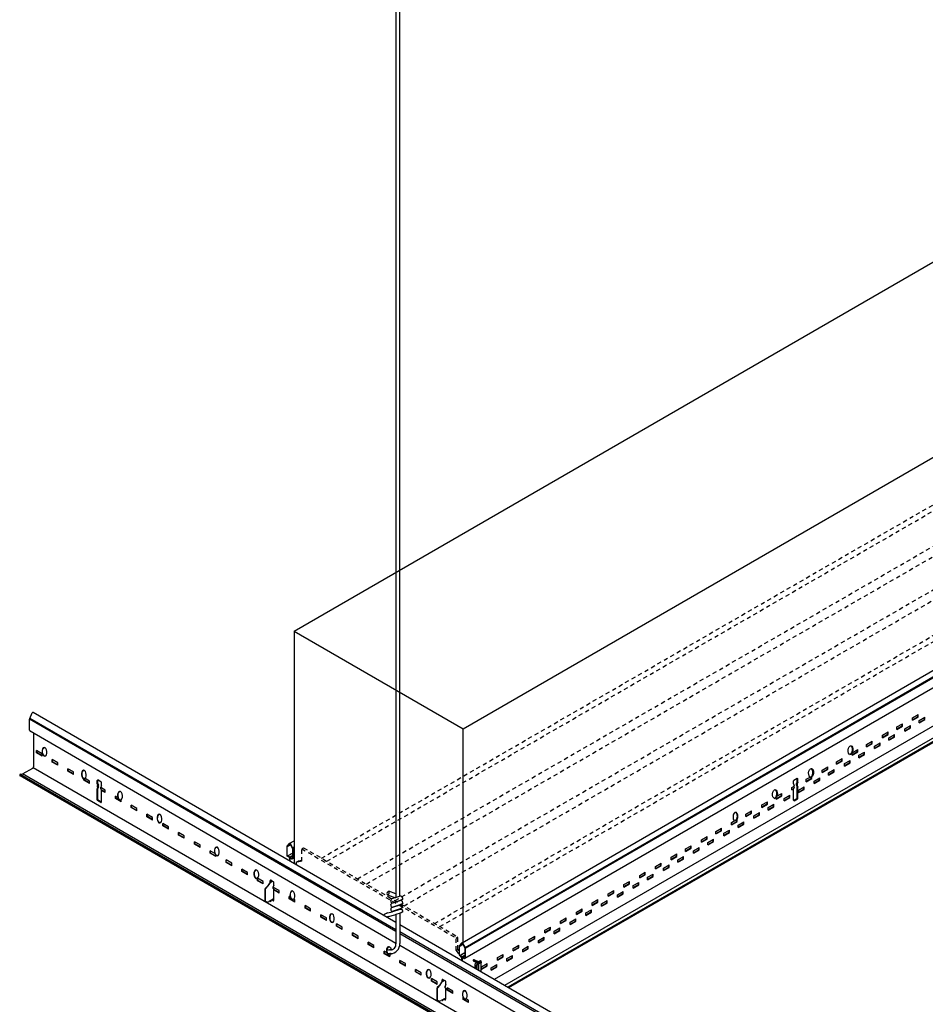
# Model space of a CAD drawing. Units: inches. Extents: x 107 to 409, y -19 to 109.
# Drawn here: x 107 to 134, y 20 to 50 of the extents above; entities that cross this region are included whole.
import ezdxf

# ---------------------------------------------------------------- set-up
doc = ezdxf.new("R2010")
doc.units = ezdxf.units.IN
doc.header["$LTSCALE"] = 0.5
doc.header["$MEASUREMENT"] = 0
doc.linetypes.add('DASHED', pattern=[0.75, 0.5, -0.25])
doc.linetypes.add('HIDDEN', pattern=[0.375, 0.25, -0.125])
doc.layers.add('WIRE', color=7, linetype='Continuous')
doc.styles.get("Standard").update_dxf_attribs({"font": 'ARIALN.TTF'})
doc.dimstyles.new('Dim 16', dxfattribs={"dimscale": 16, "dimtxt": 0.09375, "dimasz": 0.09375, "dimexe": 0.039, "dimexo": 0.039, "dimgap": 0.039, "dimtad": 0, "dimtih": 1, "dimtoh": 1, "dimdec": 4, "dimzin": 0, "dimdsep": 46, "dimlunit": 4, "dimtxsty": 'Standard', "dimcen": 0.09, "dimclrd": 256, "dimclre": 256, "dimclrt": 256, "dimadec": 1, "dimazin": 0, "dimtfac": 1, "dimtdec": 4, "dimtofl": 0, "dimtmove": 0, "dimatfit": 3, "dimfxl": 0, "dimtolj": 1, "dimtzin": 0, "dimarcsym": 0})

msp = doc.modelspace()

# ---------------------------------------------------------------- linework, layer by layer
for p, q in [((118.114, 61.203), (118.114, 23.462)), ((118.227, 61.203), (118.227, 23.5)), ((120.118, 22.103, -0.011), (140.984, 34.166, -0.055)), ((120.204, 21.965), (141.113, 34.055, 0)), ((120.211, 21.942), (141.116, 34.032, 0.003)), ((120.199, 21.642, 0.07), (141.116, 33.721, 0.037)), ((121.09, 21.006), (141.967, 33.05)), ((121.402, 20.826, -0.001), (142.271, 32.875, 0)), ((142.37, 32.817, 0), (121.502, 20.768, -0.001)), ((121.514, 20.761), (142.39, 32.805)), ((118.123, 22.442), (107.077, 28.838)), ((107.077, 28.512), (107.077, 28.838)), ((107.083, 28.861), (107.156, 29.035, 0.015)), ((118.123, 22.494), (107.083, 28.861)), ((118.123, 22.711), (107.182, 29.04)), ((133.696, 28.882), (133.867, 28.98)), ((133.696, 28.821), (133.856, 28.913)), ((133.696, 28.808), (133.867, 28.906)), ((133.696, 28.808), (133.696, 28.882)), ((133.856, 28.913), (133.856, 28.974)), ((133.867, 28.906), (133.867, 28.98)), ((133.893, 28.803), (134.063, 28.901)), ((133.893, 28.742), (134.053, 28.835)), ((133.893, 28.729), (134.063, 28.827)), ((133.893, 28.729), (133.893, 28.803)), ((134.053, 28.835), (134.053, 28.895)), ((134.063, 28.827), (134.063, 28.901)), ((133.22, 28.607), (133.39, 28.705)), ((133.22, 28.546), (133.38, 28.638)), ((133.22, 28.533), (133.39, 28.631)), ((133.22, 28.533), (133.22, 28.607)), ((133.38, 28.638), (133.38, 28.699)), ((133.39, 28.631), (133.39, 28.705)), ((133.46, 28.553), (133.63, 28.651)), ((133.46, 28.492), (133.62, 28.585)), ((133.46, 28.479), (133.63, 28.577)), ((133.46, 28.479), (133.46, 28.553)), ((133.62, 28.585), (133.62, 28.645)), ((133.63, 28.577), (133.63, 28.651)), ((118.123, 22.084), (107.095, 28.475)), ((107.194, 28.417), (107.194, 27.403)), ((132.31, 28.082), (132.481, 28.18)), ((132.481, 28.106), (132.481, 28.18)), ((132.787, 28.357), (132.957, 28.455)), ((132.787, 28.296), (132.947, 28.388)), ((132.787, 28.283), (132.957, 28.381)), ((132.787, 28.283), (132.787, 28.357)), ((132.947, 28.388), (132.947, 28.449)), ((132.957, 28.381), (132.957, 28.455)), ((132.983, 28.278), (133.154, 28.376)), ((132.983, 28.217), (133.144, 28.31)), ((132.983, 28.204), (133.154, 28.302)), ((132.983, 28.204), (132.983, 28.278)), ((133.144, 28.31), (133.144, 28.37)), ((133.154, 28.302), (133.154, 28.376)), ((107.454, 27.802), (107.283, 27.9)), ((107.283, 27.826), (107.283, 27.9)), ((107.294, 27.834), (107.294, 27.894)), ((131.877, 27.832), (132.048, 27.93)), ((132.038, 27.863), (132.038, 27.924)), ((132.048, 27.856), (132.048, 27.93)), ((132.31, 28.021), (132.471, 28.113)), ((132.31, 28.008), (132.481, 28.106)), ((132.31, 28.008), (132.31, 28.082)), ((132.471, 28.113), (132.471, 28.174)), ((132.55, 28.028), (132.721, 28.126)), ((132.55, 27.967), (132.711, 28.06)), ((132.55, 27.954), (132.721, 28.052)), ((132.55, 27.954), (132.55, 28.028)), ((132.711, 28.06), (132.711, 28.12)), ((132.721, 28.052), (132.721, 28.126)), ((107.454, 27.728), (107.283, 27.826)), ((107.454, 27.741), (107.294, 27.834)), ((107.454, 27.728), (107.454, 27.802)), ((107.759, 27.551), (107.759, 27.625)), ((107.93, 27.527), (107.759, 27.625)), ((107.77, 27.559), (107.77, 27.619)), ((131.401, 27.557), (131.572, 27.655)), ((131.401, 27.496), (131.561, 27.588)), ((131.561, 27.588), (131.561, 27.649)), ((131.572, 27.581), (131.572, 27.655)), ((131.641, 27.503), (131.812, 27.601)), ((131.801, 27.535), (131.801, 27.595)), ((131.812, 27.527), (131.812, 27.601)), ((131.877, 27.771), (132.038, 27.863)), ((131.877, 27.758), (132.048, 27.856)), ((131.877, 27.758), (131.877, 27.832)), ((132.074, 27.753), (132.245, 27.851)), ((132.074, 27.692), (132.234, 27.785)), ((132.074, 27.679), (132.245, 27.777)), ((132.074, 27.679), (132.074, 27.753)), ((132.234, 27.785), (132.234, 27.845)), ((132.245, 27.777), (132.245, 27.851)), ((107.169, 27.36), (106.874, 27.191)), ((119.416, 20.318), (107.187, 27.378)), ((107.93, 27.453), (107.759, 27.551)), ((107.93, 27.466), (107.77, 27.559)), ((107.93, 27.453), (107.93, 27.527)), ((108.236, 27.276), (108.236, 27.35)), ((108.406, 27.252), (108.236, 27.35)), ((108.246, 27.284), (108.246, 27.344)), ((130.968, 27.307), (131.139, 27.405)), ((130.968, 27.246), (131.128, 27.338)), ((130.968, 27.233), (131.139, 27.331)), ((130.968, 27.233), (130.968, 27.307)), ((131.128, 27.338), (131.128, 27.399)), ((131.139, 27.331), (131.139, 27.405)), ((131.165, 27.228), (131.335, 27.326)), ((131.325, 27.26), (131.325, 27.32)), ((131.335, 27.252), (131.335, 27.326)), ((131.401, 27.483), (131.572, 27.581)), ((131.401, 27.483), (131.401, 27.557)), ((131.641, 27.442), (131.801, 27.535)), ((131.641, 27.429), (131.812, 27.527)), ((131.641, 27.429), (131.641, 27.503)), ((169.96, -9.339), (106.792, 27.131)), ((169.963, -9.291), (106.795, 27.179)), ((106.802, 27.181), (106.864, 27.197)), ((170.032, -9.273), (106.864, 27.197)), ((108.406, 27.178), (108.236, 27.276)), ((108.406, 27.191), (108.246, 27.284)), ((108.406, 27.178), (108.406, 27.252)), ((108.712, 27.001), (108.712, 27.039)), ((108.883, 26.903), (108.712, 27.001)), ((108.722, 27.009), (108.722, 27.037)), ((108.883, 26.916), (108.722, 27.009)), ((108.883, 26.977), (108.755, 27.05)), ((109.233, 26.946), (109.135, 27.009)), ((109.136, 26.903), (109.136, 26.998)), ((130.118, 26.999), (130.216, 27.062)), ((130.215, 26.956), (130.215, 27.051)), ((130.236, 26.947), (130.236, 27.042)), ((130.492, 27.032), (130.605, 27.097)), ((130.492, 26.971), (130.652, 27.063)), ((130.492, 26.958), (130.662, 27.056)), ((130.492, 26.958), (130.492, 27.032)), ((130.652, 27.063), (130.652, 27.098)), ((130.662, 27.056), (130.662, 27.106)), ((130.732, 26.978), (130.902, 27.076)), ((130.732, 26.917), (130.892, 27.01)), ((130.732, 26.904), (130.902, 27.002)), ((130.892, 27.01), (130.892, 27.07)), ((130.902, 27.002), (130.902, 27.076)), ((131.165, 27.167), (131.325, 27.26)), ((131.165, 27.154), (131.335, 27.252)), ((131.165, 27.154), (131.165, 27.228)), ((108.883, 26.903), (108.883, 26.977)), ((109.115, 26.894), (109.115, 26.989)), ((109.115, 26.894), (109.13, 26.844)), ((109.13, 26.794), (109.115, 26.744)), ((109.115, 26.407), (109.115, 26.744)), ((109.13, 26.794), (109.13, 26.844)), ((109.136, 26.903), (109.151, 26.853)), ((109.151, 26.803), (109.136, 26.753)), ((109.136, 26.417), (109.136, 26.753)), ((109.151, 26.803), (109.151, 26.853)), ((109.242, 26.838), (109.227, 26.788)), ((109.227, 26.738), (109.227, 26.788)), ((109.359, 26.702), (109.227, 26.778)), ((109.227, 26.738), (109.242, 26.688)), ((109.359, 26.641), (109.235, 26.713)), ((109.359, 26.628), (109.239, 26.697)), ((109.242, 26.838), (109.242, 26.929)), ((109.359, 26.628), (109.359, 26.702)), ((130.059, 26.782), (130.124, 26.819)), ((130.059, 26.708), (130.059, 26.782)), ((130.059, 26.721), (130.112, 26.752)), ((130.059, 26.708), (130.109, 26.737)), ((130.109, 26.891), (130.109, 26.982)), ((130.109, 26.891), (130.124, 26.841)), ((130.124, 26.791), (130.109, 26.741)), ((130.109, 26.401), (130.109, 26.741)), ((130.124, 26.791), (130.124, 26.841)), ((130.215, 26.956), (130.2, 26.906)), ((130.2, 26.856), (130.2, 26.906)), ((130.2, 26.856), (130.215, 26.806)), ((130.215, 26.47), (130.215, 26.806)), ((130.236, 26.947), (130.221, 26.897)), ((130.221, 26.847), (130.221, 26.897)), ((130.221, 26.875), (130.229, 26.88)), ((130.221, 26.847), (130.236, 26.797)), ((130.229, 26.818), (130.229, 26.88)), ((130.236, 26.46), (130.236, 26.797)), ((130.255, 26.703), (130.426, 26.801)), ((130.255, 26.642), (130.416, 26.735)), ((130.255, 26.629), (130.426, 26.727)), ((130.255, 26.629), (130.255, 26.703)), ((130.416, 26.735), (130.416, 26.795)), ((130.426, 26.727), (130.426, 26.801)), ((130.732, 26.904), (130.732, 26.978)), ((109.24, 26.34), (109.145, 26.4)), ((109.242, 26.348), (109.242, 26.688)), ((109.74, 26.482), (109.665, 26.525)), ((109.665, 26.451), (109.665, 26.525)), ((109.835, 26.353), (109.665, 26.451)), ((109.675, 26.459), (109.675, 26.519)), ((109.835, 26.366), (109.675, 26.459)), ((109.835, 26.353), (109.835, 26.41)), ((129.582, 26.446), (129.743, 26.538)), ((129.582, 26.433), (129.753, 26.531)), ((129.582, 26.433), (129.582, 26.479)), ((129.606, 26.52), (129.753, 26.605)), ((129.743, 26.538), (129.743, 26.599)), ((129.753, 26.531), (129.753, 26.605)), ((129.822, 26.453), (129.993, 26.551)), ((129.822, 26.392), (129.983, 26.485)), ((129.822, 26.379), (129.993, 26.477)), ((129.822, 26.379), (129.822, 26.453)), ((129.983, 26.485), (129.983, 26.545)), ((129.993, 26.477), (129.993, 26.551)), ((130.111, 26.393), (130.206, 26.453)), ((130.129, 26.381), (130.226, 26.444)), ((109.222, 26.328), (109.125, 26.391)), ((110.141, 26.176), (110.141, 26.25)), ((110.312, 26.152), (110.141, 26.25)), ((110.312, 26.078), (110.141, 26.176)), ((110.151, 26.184), (110.151, 26.244)), ((110.312, 26.091), (110.151, 26.184)), ((110.312, 26.078), (110.312, 26.152)), ((129.149, 26.257), (129.32, 26.355)), ((129.149, 26.196), (129.31, 26.288)), ((129.149, 26.183), (129.32, 26.281)), ((129.149, 26.183), (129.149, 26.257)), ((129.31, 26.288), (129.31, 26.349)), ((129.32, 26.281), (129.32, 26.355)), ((129.346, 26.178), (129.517, 26.276)), ((129.346, 26.117), (129.506, 26.21)), ((129.346, 26.104), (129.517, 26.202)), ((129.346, 26.104), (129.346, 26.178)), ((129.506, 26.21), (129.506, 26.27)), ((129.517, 26.202), (129.517, 26.276)), ((110.617, 25.901), (110.617, 25.975)), ((110.788, 25.877), (110.617, 25.975)), ((110.788, 25.803), (110.617, 25.901)), ((110.628, 25.909), (110.628, 25.969)), ((110.788, 25.816), (110.628, 25.909)), ((110.788, 25.803), (110.788, 25.877)), ((128.24, 25.732), (128.411, 25.83)), ((128.4, 25.763), (128.4, 25.824)), ((128.411, 25.756), (128.411, 25.83)), ((128.673, 25.982), (128.844, 26.08)), ((128.673, 25.921), (128.833, 26.013)), ((128.673, 25.908), (128.844, 26.006)), ((128.673, 25.908), (128.673, 25.982)), ((128.833, 26.013), (128.833, 26.074)), ((128.844, 26.006), (128.844, 26.08)), ((128.913, 25.928), (129.084, 26.026)), ((128.913, 25.867), (129.073, 25.96)), ((128.913, 25.854), (129.084, 25.952)), ((128.913, 25.854), (128.913, 25.928)), ((129.073, 25.96), (129.073, 26.02)), ((129.084, 25.952), (129.084, 26.026)), ((111.094, 25.626), (111.094, 25.7)), ((111.264, 25.602), (111.094, 25.7)), ((111.264, 25.528), (111.094, 25.626)), ((111.104, 25.634), (111.104, 25.694)), ((111.264, 25.541), (111.104, 25.634)), ((111.264, 25.528), (111.264, 25.602)), ((127.764, 25.457), (127.934, 25.555)), ((127.924, 25.488), (127.924, 25.549)), ((127.934, 25.481), (127.934, 25.555)), ((128.24, 25.671), (128.4, 25.763)), ((128.24, 25.658), (128.411, 25.756)), ((128.24, 25.658), (128.24, 25.732)), ((128.437, 25.653), (128.607, 25.751)), ((128.437, 25.592), (128.597, 25.685)), ((128.437, 25.579), (128.607, 25.677)), ((128.437, 25.579), (128.437, 25.653)), ((128.597, 25.685), (128.597, 25.745)), ((128.607, 25.677), (128.607, 25.751)), ((111.741, 25.327), (111.57, 25.425)), ((111.57, 25.351), (111.57, 25.425)), ((111.741, 25.253), (111.57, 25.351)), ((111.58, 25.359), (111.58, 25.419)), ((111.741, 25.266), (111.58, 25.359)), ((111.741, 25.253), (111.741, 25.327)), ((127.331, 25.207), (127.501, 25.305)), ((127.331, 25.146), (127.491, 25.238)), ((127.331, 25.133), (127.501, 25.231)), ((127.491, 25.238), (127.491, 25.299)), ((127.501, 25.231), (127.501, 25.305)), ((127.527, 25.128), (127.698, 25.226)), ((127.688, 25.16), (127.688, 25.22)), ((127.698, 25.152), (127.698, 25.226)), ((127.764, 25.396), (127.924, 25.488)), ((127.764, 25.383), (127.934, 25.481)), ((127.764, 25.383), (127.764, 25.457)), ((128.004, 25.403), (128.174, 25.501)), ((128.004, 25.342), (128.164, 25.435)), ((128.004, 25.329), (128.174, 25.427)), ((128.004, 25.329), (128.004, 25.403)), ((128.164, 25.435), (128.164, 25.495)), ((128.174, 25.427), (128.174, 25.501)), ((112.217, 25.052), (112.046, 25.15)), ((112.046, 25.076), (112.046, 25.15)), ((112.217, 24.978), (112.046, 25.076)), ((112.057, 25.084), (112.057, 25.144)), ((112.217, 24.991), (112.057, 25.084)), ((112.217, 24.978), (112.217, 25.052)), ((114.847, 25.008), (114.941, 25.062)), ((114.921, 25.103, -0.011), (115.056, 25.181, -0.011)), ((115.007, 24.965), (115.056, 24.993, 0)), ((115.015, 24.942), (115.056, 24.965, 0)), ((126.854, 24.932), (127.025, 25.03)), ((126.854, 24.871), (127.015, 24.963)), ((126.854, 24.858), (127.025, 24.956)), ((126.854, 24.858), (126.854, 24.932)), ((127.015, 24.963), (127.015, 25.024)), ((127.025, 24.956), (127.025, 25.03)), ((127.094, 24.878), (127.265, 24.976)), ((127.255, 24.91), (127.255, 24.97)), ((127.265, 24.902), (127.265, 24.976)), ((127.331, 25.133), (127.331, 25.207)), ((127.527, 25.067), (127.688, 25.16)), ((127.527, 25.054), (127.698, 25.152)), ((127.527, 25.054), (127.527, 25.128)), ((112.523, 24.801), (112.523, 24.875)), ((112.661, 24.795), (112.523, 24.875)), ((112.693, 24.703), (112.523, 24.801)), ((112.533, 24.809), (112.533, 24.869)), ((112.693, 24.716), (112.533, 24.809)), ((112.693, 24.703), (112.693, 24.741)), ((114.851, 24.723, -0.081), (114.999, 24.808, -0.081)), ((114.858, 24.727, -0.081), (114.999, 24.808, -0.081)), ((114.917, 24.683), (114.999, 24.73)), ((114.926, 24.688), (114.999, 24.73)), ((114.934, 24.678), (114.999, 24.715)), ((114.939, 24.68), (114.999, 24.715)), ((115.002, 24.642, 0.07), (115.056, 24.673, 0.07)), ((126.421, 24.682), (126.592, 24.78)), ((126.421, 24.621), (126.582, 24.713)), ((126.421, 24.608), (126.592, 24.706)), ((126.421, 24.608), (126.421, 24.682)), ((126.582, 24.713), (126.582, 24.774)), ((126.592, 24.706), (126.592, 24.78)), ((126.618, 24.603), (126.789, 24.701)), ((126.618, 24.542), (126.778, 24.635)), ((126.618, 24.529), (126.789, 24.627)), ((126.778, 24.635), (126.778, 24.695)), ((126.789, 24.627), (126.789, 24.701)), ((127.094, 24.817), (127.255, 24.91)), ((127.094, 24.804), (127.265, 24.902)), ((127.094, 24.804), (127.094, 24.878)), ((112.999, 24.526), (112.999, 24.6)), ((113.17, 24.502), (112.999, 24.6)), ((113.17, 24.428), (112.999, 24.526)), ((113.009, 24.534), (113.009, 24.594)), ((113.17, 24.441), (113.009, 24.534)), ((113.17, 24.428), (113.17, 24.502)), ((113.475, 24.251), (113.475, 24.325)), ((113.646, 24.227), (113.475, 24.325)), ((125.945, 24.407), (126.116, 24.505)), ((125.945, 24.346), (126.105, 24.438)), ((125.945, 24.333), (126.116, 24.431)), ((125.945, 24.333), (125.945, 24.407)), ((126.105, 24.438), (126.105, 24.499)), ((126.116, 24.431), (126.116, 24.505)), ((126.185, 24.353), (126.356, 24.451)), ((126.185, 24.292), (126.345, 24.385)), ((126.185, 24.279), (126.356, 24.377)), ((126.185, 24.279), (126.185, 24.353)), ((126.345, 24.385), (126.345, 24.445)), ((126.356, 24.377), (126.356, 24.451)), ((126.618, 24.529), (126.618, 24.603)), ((113.646, 24.153), (113.475, 24.251)), ((113.486, 24.259), (113.486, 24.319)), ((113.646, 24.166), (113.486, 24.259)), ((113.646, 24.153), (113.646, 24.227)), ((114.122, 23.952), (113.952, 24.05)), ((113.952, 23.976), (113.952, 24.05)), ((113.962, 23.984), (113.962, 24.044)), ((125.469, 24.132), (125.639, 24.23)), ((125.469, 24.071), (125.629, 24.163)), ((125.469, 24.058), (125.639, 24.156)), ((125.469, 24.058), (125.469, 24.132)), ((125.629, 24.163), (125.629, 24.224)), ((125.639, 24.156), (125.639, 24.23)), ((125.709, 24.078), (125.879, 24.176)), ((125.709, 24.017), (125.869, 24.11)), ((125.709, 24.004), (125.879, 24.102)), ((125.709, 24.004), (125.709, 24.078)), ((125.869, 24.11), (125.869, 24.17)), ((125.879, 24.102), (125.879, 24.176)), ((114.122, 23.878), (113.952, 23.976)), ((114.122, 23.891), (113.962, 23.984)), ((114.122, 23.878), (114.122, 23.952)), ((114.18, 23.361), (114.18, 23.734)), ((114.18, 23.361), (114.18, 23.734)), ((114.186, 23.732), (114.181, 23.733)), ((114.186, 23.732), (114.181, 23.733)), ((114.248, 23.809), (114.183, 23.742)), ((114.248, 23.809), (114.183, 23.742)), ((114.189, 23.739), (114.184, 23.74)), ((114.189, 23.739), (114.184, 23.74)), ((114.187, 23.359), (114.187, 23.731)), ((114.187, 23.359), (114.187, 23.731)), ((114.252, 23.807), (114.191, 23.739)), ((114.252, 23.807), (114.191, 23.739)), ((114.316, 23.905), (114.248, 23.809)), ((114.316, 23.905), (114.248, 23.809)), ((114.315, 23.903), (114.252, 23.807)), ((114.315, 23.903), (114.252, 23.807)), ((114.374, 23.939), (114.323, 23.91)), ((114.374, 23.939), (114.323, 23.91)), ((114.331, 23.914), (114.331, 23.975)), ((114.331, 23.914), (114.331, 23.975)), ((114.331, 23.914), (114.331, 23.975)), ((114.346, 23.923), (114.346, 23.989)), ((114.357, 23.987), (114.429, 23.946)), ((114.357, 23.987), (114.429, 23.946)), ((114.357, 23.987), (114.429, 23.946)), ((114.366, 23.935), (114.366, 23.982)), ((114.394, 23.966), (114.38, 23.944)), ((114.394, 23.966), (114.38, 23.944)), ((114.438, 23.836), (114.424, 23.79)), ((114.438, 23.836), (114.424, 23.79)), ((114.438, 23.836), (114.424, 23.79)), ((114.424, 23.743), (114.424, 23.79)), ((114.424, 23.743), (114.424, 23.79)), ((114.424, 23.743), (114.424, 23.79)), ((114.424, 23.743), (114.438, 23.696)), ((114.424, 23.743), (114.438, 23.696)), ((114.424, 23.743), (114.438, 23.696)), ((114.598, 23.677), (114.428, 23.775)), ((114.438, 23.836), (114.438, 23.931)), ((114.438, 23.836), (114.438, 23.931)), ((114.438, 23.836), (114.438, 23.929)), ((114.438, 23.709), (114.438, 23.769)), ((124.992, 23.857), (125.163, 23.955)), ((124.992, 23.796), (125.153, 23.888)), ((124.992, 23.783), (125.163, 23.881)), ((124.992, 23.783), (124.992, 23.857)), ((125.153, 23.888), (125.153, 23.949)), ((125.163, 23.881), (125.163, 23.955)), ((125.276, 23.828), (125.446, 23.926)), ((125.276, 23.767), (125.436, 23.86)), ((125.276, 23.754), (125.446, 23.852)), ((125.276, 23.754), (125.276, 23.828)), ((125.436, 23.86), (125.436, 23.92)), ((125.446, 23.852), (125.446, 23.926)), ((114.598, 23.603), (114.436, 23.697)), ((114.598, 23.616), (114.438, 23.709)), ((114.438, 23.391), (114.438, 23.696)), ((114.438, 23.391), (114.438, 23.696)), ((114.438, 23.391), (114.438, 23.696)), ((114.598, 23.603), (114.598, 23.677)), ((114.936, 23.482), (114.904, 23.5)), ((114.904, 23.426), (114.904, 23.5)), ((114.915, 23.434), (114.915, 23.494)), ((115.075, 23.341), (114.915, 23.434)), ((124.516, 23.582), (124.687, 23.68)), ((124.516, 23.521), (124.676, 23.613)), ((124.516, 23.508), (124.687, 23.606)), ((124.516, 23.508), (124.516, 23.582)), ((124.676, 23.613), (124.676, 23.674)), ((124.687, 23.606), (124.687, 23.68)), ((124.8, 23.553), (124.97, 23.651)), ((124.8, 23.492), (124.96, 23.585)), ((124.8, 23.479), (124.97, 23.577)), ((124.8, 23.479), (124.8, 23.553)), ((124.96, 23.585), (124.96, 23.645)), ((124.97, 23.577), (124.97, 23.651)), ((114.25, 23.333), (114.188, 23.351)), ((114.25, 23.333), (114.188, 23.351)), ((114.25, 23.333), (114.302, 23.351)), ((114.25, 23.333), (114.302, 23.351)), ((114.417, 23.417), (114.302, 23.351)), ((114.417, 23.417), (114.302, 23.351)), ((114.335, 23.37), (114.335, 23.356)), ((114.335, 23.356), (114.343, 23.353)), ((114.343, 23.375), (114.343, 23.353)), ((114.343, 23.353), (114.362, 23.362)), ((114.362, 23.362), (114.362, 23.385)), ((114.392, 23.385), (114.376, 23.394)), ((114.411, 23.374), (114.376, 23.394)), ((114.411, 23.374), (114.378, 23.393)), ((114.411, 23.374), (114.378, 23.393)), ((114.426, 23.379), (114.388, 23.401)), ((114.407, 23.39), (114.389, 23.401)), ((114.426, 23.379), (114.39, 23.4)), ((114.419, 23.402), (114.405, 23.41)), ((114.438, 23.391), (114.405, 23.41)), ((114.438, 23.391), (114.406, 23.409)), ((114.438, 23.391), (114.406, 23.409)), ((114.418, 23.417), (114.418, 23.403)), ((114.418, 23.416), (114.418, 23.403)), ((115.075, 23.328), (114.904, 23.426)), ((115.075, 23.402), (115.043, 23.42)), ((115.075, 23.328), (115.075, 23.402)), ((115.551, 23.127), (115.381, 23.225)), ((115.381, 23.151), (115.381, 23.225)), ((115.551, 23.053), (115.381, 23.151)), ((115.391, 23.159), (115.391, 23.219)), ((115.551, 23.066), (115.391, 23.159)), ((124.04, 23.307), (124.21, 23.405)), ((124.04, 23.246), (124.2, 23.338)), ((124.04, 23.233), (124.21, 23.331)), ((124.04, 23.233), (124.04, 23.307)), ((124.2, 23.338), (124.2, 23.399)), ((124.21, 23.331), (124.21, 23.405)), ((124.323, 23.278), (124.494, 23.376)), ((124.323, 23.217), (124.483, 23.31)), ((124.323, 23.204), (124.494, 23.302)), ((124.323, 23.204), (124.323, 23.278)), ((124.483, 23.31), (124.483, 23.37)), ((124.494, 23.302), (124.494, 23.376)), ((115.551, 23.053), (115.551, 23.127)), ((115.857, 22.876), (115.857, 22.95)), ((116.027, 22.852), (115.857, 22.95)), ((116.027, 22.778), (115.857, 22.876)), ((115.867, 22.884), (115.867, 22.944)), ((116.027, 22.791), (115.867, 22.884)), ((116.027, 22.778), (116.027, 22.852)), ((117.873, 23.005), (118.01, 23.041)), ((117.899, 22.893), (118.086, 22.942)), ((118.123, 22.955), (118.123, 22.075)), ((118.236, 22.994), (118.235, 22.084)), ((123.087, 22.757), (123.258, 22.855)), ((123.247, 22.788), (123.247, 22.849)), ((123.258, 22.781), (123.258, 22.855)), ((123.564, 23.032), (123.734, 23.13)), ((123.564, 22.971), (123.724, 23.063)), ((123.564, 22.958), (123.734, 23.056)), ((123.564, 22.958), (123.564, 23.032)), ((123.724, 23.063), (123.724, 23.124)), ((123.734, 23.056), (123.734, 23.13)), ((123.847, 23.003), (124.017, 23.101)), ((123.847, 22.942), (124.007, 23.035)), ((123.847, 22.929), (124.017, 23.027)), ((123.847, 22.929), (123.847, 23.003)), ((124.007, 23.035), (124.007, 23.095)), ((124.017, 23.027), (124.017, 23.101)), ((116.504, 22.577), (116.333, 22.675)), ((116.333, 22.601), (116.333, 22.675)), ((116.504, 22.503), (116.333, 22.601)), ((116.343, 22.609), (116.343, 22.669)), ((116.504, 22.516), (116.343, 22.609)), ((116.504, 22.503), (116.504, 22.577)), ((159.702, -1.306), (118.236, 22.646)), ((122.611, 22.482), (122.782, 22.58)), ((122.771, 22.513), (122.771, 22.574)), ((122.782, 22.506), (122.782, 22.58)), ((122.894, 22.453), (123.065, 22.551)), ((123.055, 22.485), (123.055, 22.545)), ((123.065, 22.477), (123.065, 22.551)), ((123.087, 22.696), (123.247, 22.788)), ((123.087, 22.683), (123.258, 22.781)), ((123.087, 22.683), (123.087, 22.757)), ((123.371, 22.728), (123.541, 22.826)), ((123.371, 22.667), (123.531, 22.76)), ((123.371, 22.654), (123.541, 22.752)), ((123.371, 22.654), (123.371, 22.728)), ((123.531, 22.76), (123.531, 22.82)), ((123.541, 22.752), (123.541, 22.826)), ((116.98, 22.302), (116.809, 22.4)), ((116.809, 22.326), (116.809, 22.4)), ((116.98, 22.228), (116.809, 22.326)), ((116.82, 22.334), (116.82, 22.394)), ((116.98, 22.241), (116.82, 22.334)), ((116.98, 22.228), (116.98, 22.302)), ((159.702, -1.497), (118.236, 22.43)), ((159.702, -1.549), (118.236, 22.377)), ((122.135, 22.207), (122.305, 22.305)), ((122.295, 22.238), (122.295, 22.299)), ((122.305, 22.231), (122.305, 22.305)), ((122.418, 22.178), (122.589, 22.276)), ((122.578, 22.21), (122.578, 22.27)), ((122.589, 22.202), (122.589, 22.276)), ((122.611, 22.421), (122.771, 22.513)), ((122.611, 22.408), (122.782, 22.506)), ((122.611, 22.408), (122.611, 22.482)), ((122.894, 22.392), (123.055, 22.485)), ((122.894, 22.379), (123.065, 22.477)), ((122.894, 22.379), (122.894, 22.453)), ((117.456, 22.027), (117.286, 22.125)), ((117.286, 22.051), (117.286, 22.125)), ((117.456, 21.953), (117.286, 22.051)), ((117.296, 22.059), (117.296, 22.119)), ((117.456, 21.966), (117.296, 22.059)), ((117.456, 21.953), (117.456, 22.027)), ((119.484, 21.298), (118.235, 22.019)), ((120.043, 22.008), (120.137, 22.062)), ((121.658, 21.932), (121.829, 22.03)), ((121.658, 21.871), (121.819, 21.963)), ((121.658, 21.858), (121.829, 21.956)), ((121.819, 21.963), (121.819, 22.024)), ((121.829, 21.956), (121.829, 22.03)), ((121.942, 21.903), (122.112, 22.001)), ((122.102, 21.935), (122.102, 21.995)), ((122.112, 21.927), (122.112, 22.001)), ((122.135, 22.146), (122.295, 22.238)), ((122.135, 22.133), (122.305, 22.231)), ((122.135, 22.133), (122.135, 22.207)), ((122.418, 22.117), (122.578, 22.21)), ((122.418, 22.104), (122.589, 22.202)), ((122.418, 22.104), (122.418, 22.178)), ((117.762, 21.776), (117.762, 21.85)), ((117.857, 21.795), (117.762, 21.85)), ((117.933, 21.678), (117.762, 21.776)), ((117.772, 21.784), (117.772, 21.844)), ((117.933, 21.691), (117.772, 21.784)), ((117.955, 21.892), (117.93, 21.892)), ((117.933, 21.678), (117.933, 21.725)), ((117.957, 21.78), (117.934, 21.78)), ((120.047, 21.723, -0.081), (120.195, 21.808, -0.081)), ((120.055, 21.727, -0.081), (120.195, 21.808, -0.081)), ((120.113, 21.683), (120.195, 21.73)), ((120.122, 21.688), (120.195, 21.73)), ((120.13, 21.678), (120.195, 21.715)), ((120.135, 21.68), (120.195, 21.715)), ((121.182, 21.657), (121.353, 21.755)), ((121.182, 21.596), (121.342, 21.688)), ((121.182, 21.583), (121.353, 21.681)), ((121.182, 21.583), (121.182, 21.657)), ((121.342, 21.688), (121.342, 21.749)), ((121.353, 21.681), (121.353, 21.755)), ((121.465, 21.628), (121.636, 21.726)), ((121.465, 21.567), (121.626, 21.66)), ((121.626, 21.66), (121.626, 21.72)), ((121.636, 21.652), (121.636, 21.726)), ((121.658, 21.858), (121.658, 21.932)), ((121.942, 21.842), (122.102, 21.935)), ((121.942, 21.829), (122.112, 21.927)), ((121.942, 21.829), (121.942, 21.903)), ((118.238, 21.501), (118.238, 21.575)), ((118.409, 21.477), (118.238, 21.575)), ((118.409, 21.403), (118.238, 21.501)), ((118.249, 21.509), (118.249, 21.569)), ((118.409, 21.416), (118.249, 21.509)), ((118.409, 21.403), (118.409, 21.477)), ((120.565, 21.503), (120.46, 21.555)), ((120.609, 21.529), (120.48, 21.593)), ((120.5, 21.441), (120.5, 21.346)), ((120.576, 21.51), (120.521, 21.478)), ((120.553, 21.439), (120.564, 21.454)), ((120.553, 21.439), (120.574, 21.427)), ((120.553, 21.316), (120.553, 21.439)), ((120.59, 21.487), (120.555, 21.442)), ((120.608, 21.471), (120.574, 21.427)), ((120.574, 21.304), (120.574, 21.427)), ((120.592, 21.49), (120.646, 21.525)), ((120.652, 21.554), (120.598, 21.522)), ((120.608, 21.471), (120.675, 21.516)), ((120.608, 21.471), (120.608, 21.284)), ((120.64, 21.547), (120.646, 21.542)), ((120.665, 21.557), (120.676, 21.548)), ((120.695, 21.529), (120.695, 21.504)), ((120.695, 21.234), (120.695, 21.504)), ((120.706, 21.382), (120.876, 21.48)), ((120.706, 21.321), (120.866, 21.413)), ((120.706, 21.308), (120.876, 21.406)), ((120.706, 21.308), (120.706, 21.382)), ((120.706, 21.308), (120.706, 21.382)), ((120.866, 21.413), (120.866, 21.474)), ((120.876, 21.406), (120.876, 21.48)), ((120.989, 21.353), (121.16, 21.451)), ((120.989, 21.292), (121.149, 21.385)), ((120.989, 21.279), (121.16, 21.377)), ((121.149, 21.385), (121.149, 21.445)), ((121.16, 21.377), (121.16, 21.451)), ((121.465, 21.554), (121.636, 21.652)), ((121.465, 21.554), (121.465, 21.628)), ((118.885, 21.202), (118.715, 21.3)), ((118.715, 21.226), (118.715, 21.3)), ((118.885, 21.128), (118.715, 21.226)), ((118.725, 21.234), (118.725, 21.294)), ((118.885, 21.141), (118.725, 21.234)), ((118.885, 21.128), (118.885, 21.202)), ((159.702, -1.912), (119.484, 21.298)), ((120.989, 21.279), (120.989, 21.353)), ((119.362, 20.927), (119.191, 21.025)), ((119.191, 20.951), (119.191, 21.025)), ((119.362, 20.853), (119.191, 20.951)), ((119.201, 20.959), (119.201, 21.019)), ((119.362, 20.866), (119.201, 20.959)), ((119.362, 20.853), (119.362, 20.927)), ((119.431, 20.819), (119.367, 20.753)), ((119.431, 20.819), (119.367, 20.753)), ((119.435, 20.818), (119.374, 20.75)), ((119.435, 20.818), (119.374, 20.75)), ((119.499, 20.916), (119.431, 20.819)), ((119.499, 20.916), (119.431, 20.819)), ((119.499, 20.914), (119.435, 20.818)), ((119.499, 20.914), (119.435, 20.818)), ((119.557, 20.95), (119.506, 20.921)), ((119.557, 20.95), (119.506, 20.921)), ((119.514, 20.925), (119.514, 20.986)), ((119.514, 20.925), (119.514, 20.986)), ((119.514, 20.925), (119.514, 20.986)), ((119.529, 20.934), (119.529, 21)), ((119.54, 20.998), (119.612, 20.957)), ((119.54, 20.998), (119.612, 20.957)), ((119.54, 20.998), (119.612, 20.957)), ((119.549, 20.946), (119.549, 20.993)), ((119.578, 20.977), (119.563, 20.955)), ((119.578, 20.977), (119.563, 20.955)), ((119.621, 20.846), (119.607, 20.801)), ((119.621, 20.846), (119.607, 20.801)), ((119.621, 20.846), (119.607, 20.801)), ((119.607, 20.754), (119.607, 20.801)), ((119.607, 20.754), (119.607, 20.801)), ((119.607, 20.754), (119.607, 20.801)), ((119.621, 20.846), (119.621, 20.942)), ((119.621, 20.846), (119.621, 20.942)), ((119.621, 20.846), (119.621, 20.94)), ((119.363, 20.372), (119.363, 20.745)), ((119.363, 20.372), (119.363, 20.745)), ((119.369, 20.743), (119.364, 20.744)), ((119.369, 20.743), (119.364, 20.744)), ((119.372, 20.75), (119.367, 20.751)), ((119.372, 20.75), (119.367, 20.751)), ((119.37, 20.37), (119.37, 20.742)), ((119.37, 20.37), (119.37, 20.742)), ((119.607, 20.754), (119.621, 20.707)), ((119.607, 20.754), (119.621, 20.707)), ((119.607, 20.754), (119.621, 20.707)), ((119.621, 20.402), (119.621, 20.707)), ((119.621, 20.402), (119.621, 20.707)), ((119.621, 20.402), (119.621, 20.707)), ((119.667, 20.676), (119.667, 20.75)), ((119.838, 20.652), (119.667, 20.75)), ((119.838, 20.578), (119.667, 20.676)), ((119.678, 20.684), (119.678, 20.744)), ((119.838, 20.591), (119.678, 20.684)), ((119.838, 20.578), (119.838, 20.652)), ((120.144, 20.401), (120.144, 20.475)), ((120.154, 20.409), (120.154, 20.469)), ((119.433, 20.344), (119.371, 20.362)), ((119.433, 20.344), (119.371, 20.362)), ((162.69, -4.667), (119.416, 20.318)), ((119.433, 20.344), (119.486, 20.362)), ((119.433, 20.344), (119.486, 20.362)), ((119.601, 20.428), (119.486, 20.362)), ((119.601, 20.428), (119.486, 20.362)), ((119.518, 20.381), (119.518, 20.367)), ((119.518, 20.367), (119.526, 20.364)), ((119.526, 20.385), (119.526, 20.364)), ((119.526, 20.364), (119.545, 20.373)), ((119.545, 20.373), (119.545, 20.396)), ((119.575, 20.396), (119.56, 20.405)), ((119.594, 20.385), (119.56, 20.405)), ((119.594, 20.385), (119.561, 20.404)), ((119.594, 20.385), (119.561, 20.404)), ((119.59, 20.401), (119.572, 20.412)), ((119.609, 20.39), (119.572, 20.412)), ((119.609, 20.39), (119.573, 20.411)), ((119.602, 20.413), (119.588, 20.421)), ((119.621, 20.402), (119.588, 20.421)), ((119.621, 20.402), (119.589, 20.42)), ((119.621, 20.402), (119.589, 20.42)), ((119.601, 20.428), (119.601, 20.413)), ((119.601, 20.427), (119.601, 20.413)), ((120.314, 20.303), (120.144, 20.401)), ((120.314, 20.316), (120.154, 20.409)), ((120.314, 20.377), (120.239, 20.42)), ((120.314, 20.303), (120.314, 20.377))]:
    msp.add_line(p, q)
at = {"color": 4}
for p, q in [((115.056, 31.493, -0.011), (156.625, 55.493, -0.011)), ((120.147, 28.554, -0.011), (161.717, 52.554, -0.011)), ((115.056, 31.493, -0.011), (115.056, 24.486, -0.011)), ((115.056, 31.493, -0.011), (120.147, 28.554, -0.011)), ((120.147, 22.121, -0.011), (120.147, 28.554, -0.011))]:
    msp.add_line(p, q, dxfattribs=at)
at = {"color": 9, "linetype": 'HIDDEN'}
for p, q in [((115.877, 24.655, -0.011), (157.392, 48.624, -0.011)), ((116.039, 24.561, -0.011), (157.554, 48.53, -0.011)), ((116.96, 24.03, -0.011), (158.475, 47.999, -0.011)), ((117.23, 23.874, -0.011), (158.745, 47.843, -0.011)), ((118.096, 23.374, -0.011), (159.611, 47.343, -0.011)), ((118.367, 23.218, -0.011), (159.882, 47.186, -0.011)), ((119.287, 22.686, -0.011), (160.802, 46.655, -0.011)), ((119.449, 22.593, -0.011), (160.964, 46.561, -0.011)), ((115.282, 24.936, -0.011), (115.336, 24.968, -0.011)), ((115.282, 24.936, -0.011), (119.937, 22.249, -0.011)), ((115.282, 24.561, -0.011), (115.282, 24.936, -0.011)), ((115.336, 24.968, -0.011), (119.991, 22.28, -0.011)), ((115.282, 24.561, -0.011), (115.119, 24.53, -0.011)), ((115.119, 24.53, -0.011), (115.173, 24.561, -0.011)), ((115.119, 24.53, -0.011), (115.119, 24.449, -0.011)), ((115.282, 24.582, -0.011), (115.173, 24.561, -0.011)), ((119.937, 22.249, -0.011), (119.991, 22.28, -0.011)), ((119.937, 21.874, -0.011), (119.937, 22.249, -0.011)), ((119.991, 21.905, -0.011), (119.991, 22.28, -0.011)), ((119.937, 21.874, -0.011), (119.991, 21.905, -0.011)), ((119.937, 21.874, -0.011), (120.099, 21.655, -0.011)), ((119.991, 21.905, -0.011), (120.03, 21.852, -0.011)), ((120.099, 21.655, -0.011), (120.153, 21.686, -0.011)), ((120.099, 21.655, -0.011), (120.099, 21.568, -0.011))]:
    msp.add_line(p, q, dxfattribs=at)
at = {"extrusion": (-0.707107, -6.50354e-17, 0.707107)}
for p, q in [((114.834, 25.002, -0.098), (114.834, 24.739, -0.098)), ((114.906, 25.094, -0.026), (114.84, 25.023, -0.092)), ((114.844, 24.736, -0.088), (114.844, 25.001, -0.088)), ((114.914, 25.084, -0.018), (114.847, 25.012, -0.085)), ((114.929, 25.084, -0.003), (114.996, 24.959, 0.064)), ((114.937, 25.094, 0.005), (115.003, 24.97, 0.071)), ((114.999, 24.948, 0.066), (114.999, 24.66, 0.066)), ((115.009, 24.949, 0.077), (115.009, 24.661, 0.077)), ((114.901, 24.68, -0.031), (114.847, 24.711, -0.085)), ((114.899, 24.695, -0.033), (114.851, 24.723, -0.081)), ((114.911, 24.654, -0.021), (114.911, 24.573, -0.021)), ((114.922, 24.654, -0.011), (114.922, 24.567, -0.011)), ((114.922, 24.567, -0.011), (114.922, 24.654, -0.011)), ((114.932, 24.561), (114.932, 24.642)), ((114.942, 24.661, 0.01), (114.986, 24.633, 0.054)), ((114.944, 24.675, 0.012), (114.988, 24.648, 0.056)), ((120.03, 22.002, -0.098), (120.03, 21.739, -0.098)), ((120.102, 22.094, -0.026), (120.036, 22.023, -0.092)), ((120.04, 21.736, -0.088), (120.04, 22.001, -0.088)), ((120.11, 22.084, -0.018), (120.043, 22.012, -0.085)), ((120.125, 22.084, -0.003), (120.192, 21.959, 0.064)), ((120.133, 22.094, 0.005), (120.199, 21.97, 0.071)), ((120.097, 21.68, -0.031), (120.043, 21.711, -0.085)), ((120.095, 21.695, -0.033), (120.047, 21.723, -0.081)), ((120.107, 21.654, -0.021), (120.107, 21.573, -0.021)), ((120.118, 21.654, -0.011), (120.118, 21.567, -0.011)), ((120.118, 21.567, -0.011), (120.118, 21.654, -0.011)), ((120.138, 21.661, 0.01), (120.183, 21.633, 0.054)), ((120.14, 21.675, 0.012), (120.184, 21.648, 0.056)), ((120.195, 21.948, 0.066), (120.195, 21.66, 0.066)), ((120.205, 21.949, 0.077), (120.205, 21.661, 0.077)), ((120.128, 21.561), (120.128, 21.642))]:
    msp.add_line(p, q, dxfattribs=at)
at = {"linetype": 'DASHED'}
for p, q in [((120.569, 21.519), (120.467, 21.569)), ((120.577, 21.527), (120.472, 21.579))]:
    msp.add_line(p, q, dxfattribs=at)
for points in [[(120.521, 21.478), (120.515, 21.473), (120.509, 21.466), (120.504, 21.458), (120.501, 21.449), (120.5, 21.441)], [(120.695, 21.529), (120.693, 21.543), (120.687, 21.553), (120.678, 21.559), (120.666, 21.559), (120.652, 21.554)]]:
    msp.add_lwpolyline(points)
for centre, radius, start, end in [((107.122, 28.838), 0.0453, 150, 180), ((107.12, 28.51), 0.0436, 177.1017, 244.8691), ((107.144, 27.403), 0.05, 300.0146, 0), ((106.807, 27.153), 0.0277, 100.7951, 243.986), ((109.135, 26.989), 0.02, 90, 180), ((109.156, 26.998), 0.02, 154.4866, 180), ((130.129, 26.982), 0.02, 122.6254, 180), ((130.195, 27.051), 0.02, 0, 25.5134), ((130.216, 27.042), 0.02, 0, 90), ((109.222, 26.929), 0.02, 0, 57.3746), ((109.135, 26.407), 0.02, 180, 237.3746), ((109.156, 26.417), 0.02, 180, 237.3746), ((130.129, 26.401), 0.02, 180, 270), ((130.195, 26.47), 0.02, 302.6254, 0), ((130.216, 26.46), 0.02, 302.6254, 0), ((109.222, 26.348), 0.02, 270, 0), ((114.195, 23.732), 0.0156, 138.8112, 172.8327), ((114.195, 23.732), 0.0156, 138.8112, 172.8327), ((114.202, 23.729), 0.0156, 138.8112, 180), ((114.202, 23.729), 0.0156, 138.8112, 180), ((114.329, 23.896), 0.0156, 112.3262, 149.8244), ((114.329, 23.896), 0.0156, 112.3262, 149.8244), ((114.348, 23.972), 0.018, 60.2014, 168.0906), ((114.348, 23.972), 0.018, 60.2014, 168.0906), ((114.348, 23.972), 0.018, 60.2014, 168.0906), ((114.368, 23.954), 0.0156, 292.3262, 320.3859), ((114.368, 23.954), 0.0156, 292.3262, 320.3859), ((114.443, 23.754), 0.0272, 144.1387, 235.4863), ((114.443, 23.754), 0.0272, 144.1387, 235.4863), ((114.837, 23.571), 0.461, 153.704, 154.5545), ((114.837, 23.571), 0.461, 153.704, 154.5545), ((114.42, 23.93), 0.018, 357.2459, 60.2014), ((114.42, 23.93), 0.018, 357.2459, 60.2014), ((114.42, 23.93), 0.018, 357.2459, 60.2014), ((114.191, 23.361), 0.0108, 180, 254.0014), ((114.191, 23.361), 0.0108, 180, 254.0014), ((114.198, 23.359), 0.0108, 180, 254.0014), ((114.198, 23.359), 0.0108, 180, 254.0014), ((114.416, 23.406), 0.018, 240.2014, 262.5632), ((114.416, 23.406), 0.018, 240.2014, 262.5632), ((114.42, 23.39), 0.0186, 241.1107, 1.1301), ((114.42, 23.39), 0.0186, 241.1107, 1.1301), ((114.42, 23.39), 0.018, 240.2014, 348.0906), ((114.422, 23.404), 0.0186, 241.1107, 318.0682), ((114.435, 23.395), 0.018, 240.2014, 262.5632), ((114.435, 23.395), 0.018, 240.2014, 262.5632), ((117.948, 22.719), 0.295, 104.9363, 134.0913), ((117.948, 22.719), 0.181, 104.9363, 123.4287), ((117.956, 22.06), 0.168, 269.731, 4.8936), ((117.956, 22.06), 0.281, 270.1976, 4.8936), ((117.933, 22.06), 0.168, 245.8823, 268.9214), ((117.933, 22.06), 0.281, 258.6102, 270.1122), ((120.47, 21.574), 0.0215, 61.8864, 241.8862), ((120.598, 21.481), 0.01, 124.053, 142.1016), ((120.64, 21.534), 0.01, 304.053, 51.1396), ((120.663, 21.533), 0.02, 304.053, 51.1396), ((119.512, 20.906), 0.0156, 112.3262, 149.8244), ((119.512, 20.906), 0.0156, 112.3262, 149.8244), ((119.531, 20.983), 0.018, 60.2014, 168.0906), ((119.531, 20.983), 0.018, 60.2014, 168.0906), ((119.531, 20.983), 0.018, 60.2014, 168.0906), ((119.551, 20.965), 0.0156, 292.3262, 320.3859), ((119.551, 20.965), 0.0156, 292.3262, 320.3859), ((119.626, 20.764), 0.0272, 144.1387, 235.4863), ((119.626, 20.764), 0.0272, 144.1387, 235.4863), ((120.021, 20.582), 0.461, 153.704, 154.5545), ((120.021, 20.582), 0.461, 153.704, 154.5545), ((119.603, 20.941), 0.018, 357.2459, 60.2014), ((119.603, 20.941), 0.018, 357.2459, 60.2014), ((119.603, 20.941), 0.018, 357.2459, 60.2014), ((119.378, 20.743), 0.0156, 138.8112, 172.8327), ((119.378, 20.743), 0.0156, 138.8112, 172.8327), ((119.386, 20.74), 0.0156, 138.8112, 180), ((119.386, 20.74), 0.0156, 138.8112, 180), ((119.374, 20.372), 0.0108, 180, 254.0014), ((119.374, 20.372), 0.0108, 180, 254.0014), ((119.381, 20.37), 0.0108, 180, 254.0014), ((119.381, 20.37), 0.0108, 180, 254.0014), ((119.599, 20.417), 0.018, 240.2014, 262.5632), ((119.599, 20.417), 0.018, 240.2014, 262.5632), ((119.603, 20.401), 0.0186, 241.1107, 1.1301), ((119.603, 20.401), 0.0186, 241.1107, 1.1301), ((119.603, 20.401), 0.018, 240.2014, 348.0906), ((119.605, 20.415), 0.0186, 241.1107, 318.0682), ((119.618, 20.406), 0.018, 240.2014, 262.5632), ((119.618, 20.406), 0.018, 240.2014, 262.5632)]:
    msp.add_arc(centre, radius, start, end)
at = {"extrusion": (0.707107, -6.50354e-17, 0.707107)}
msp.add_arc((29.015, -75.782, 75.782), 0.03, 329.8097, 45.852, dxfattribs=at)
at = {"extrusion": (-0.707107, -6.50354e-17, 0.707107)}
for centre, radius, start, end in [((-25.002, 81.16, -81.269), 0.03, 225.852, 270), ((-25.001, 81.16, -81.269), 0.015, 225.852, 270), ((-25.073, 81.254, -81.269), 0.03, 134.148, 225.852), ((-25.073, 81.254, -81.269), 0.015, 134.148, 225.852), ((-24.948, 81.349, -81.269), 0.015, 90, 134.148), ((-24.949, 81.348, -81.269), 0.03, 90, 134.148), ((-24.655, 81.213, -81.269), 0.0409, 88.3148, 167.4447), ((-24.658, 81.215, -81.269), 0.0244, 80.5399, 156.814), ((-24.652, 81.279, -81.269), 0.0245, 162.1292, 265.7861), ((-24.646, 81.283, -81.269), 0.0147, 179.4452, 287.1889), ((-24.665, 81.346, -81.269), 0.032, 359.9513, 90), ((-24.663, 81.348, -81.269), 0.015, 0, 90), ((-24.663, 81.348, -81.269), 0.015, 26.4139, 80.2533), ((-24.665, 81.346, -81.269), 0.032, 47.4544, 90), ((-22.002, 84.834, -84.944), 0.03, 225.852, 270), ((-22.001, 84.834, -84.944), 0.015, 225.852, 270), ((-22.073, 84.928, -84.944), 0.03, 134.148, 225.852), ((-22.073, 84.928, -84.944), 0.015, 134.148, 225.852), ((-21.948, 85.023, -84.944), 0.015, 90, 134.148), ((-21.949, 85.022, -84.944), 0.03, 90, 134.148), ((-21.655, 84.887, -84.944), 0.0409, 88.3148, 167.4447), ((-21.658, 84.889, -84.944), 0.0244, 80.5399, 156.814), ((-21.652, 84.953, -84.944), 0.0245, 162.1292, 265.7861), ((-21.646, 84.958, -84.944), 0.0147, 179.4452, 287.1889), ((-21.665, 85.02, -84.944), 0.032, 359.9513, 90), ((-21.663, 85.023, -84.944), 0.015, 0, 90), ((-21.663, 85.023, -84.944), 0.015, 26.4139, 80.2533), ((-21.665, 85.02, -84.944), 0.032, 47.4544, 90)]:
    msp.add_arc(centre, radius, start, end, dxfattribs=at)
at = {"extrusion": (-0.707107, 4.65482e-16, 0.707107)}
for centre in [(-24.739, 81.16, -81.269), (-21.739, 84.834, -84.944)]:
    msp.add_arc(centre, 0.03, 270, 338.1112, dxfattribs=at)
at = {"extrusion": (-0.707107, -3.11707e-16, 0.707107)}
for centre, end in [((-24.736, 81.16, -81.269), 337.933), ((-24.736, 81.16, -81.269), 274.8222), ((-21.736, 84.834, -84.944), 337.933), ((-21.736, 84.834, -84.944), 274.8222)]:
    msp.add_arc(centre, 0.015, 270, end, dxfattribs=at)
at = {"linetype": 'DASHED'}
msp.add_arc((120.47, 21.574), 0.00537, 61.8864, 241.8862, dxfattribs=at)
at = {"linetype": 'Continuous'}
for radius, start, end in [(0.0305, 62.1837, 177.8374), (0.0205, 82.4415, 157.5796)]:
    msp.add_arc((120.595, 21.502), radius, start, end, dxfattribs=at)
at = {"extrusion": (0, 0, -1)}
for centre in [(107.526, 27.857), (108.716, 27.169), (109.804, 26.534), (110.995, 25.847), (112.722, 24.857), (113.913, 24.169), (115, 23.534), (116.191, 22.847), (119.109, 21.169), (120.196, 20.534)]:
    msp.add_ellipse(centre, major_axis=(-0.011, 0.132), ratio=0.55, dxfattribs=at)
for centre, start_param, end_param in [((107.542, 27.858), 3.254766, 6.170012), ((108.733, 27.17), 3.254766, 6.170012), ((109.82, 26.536), 3.254766, 6.170012), ((111.011, 25.848), 3.254766, 6.170012), ((112.738, 24.858), 3.254766, 6.170012), ((113.929, 24.17), 3.254766, 6.170012), ((115.016, 23.536), 3.254766, 6.170012), ((116.207, 22.848), 3.254766, 6.170012), ((117.918, 21.857), 2.228197, 7.602569), ((117.934, 21.858), 3.254766, 6.170012), ((119.125, 21.17), 3.254766, 6.170012), ((120.213, 20.536), 3.254766, 6.170012)]:
    msp.add_ellipse(centre, major_axis=(-0.011, 0.132), ratio=0.55, start_param=start_param, end_param=end_param, dxfattribs=at)
for centre in [(131.825, 27.909), (130.635, 27.222), (129.547, 26.587)]:
    msp.add_ellipse(centre, major_axis=(0.011, 0.132), ratio=0.55)
for centre, start_param, end_param in [((131.809, 27.911), 3.254766, 6.170012), ((130.618, 27.223), 3.254766, 6.170012), ((129.531, 26.588), 3.254766, 6.170012), ((128.356, 25.9), 4.224274, 9.06995), ((128.34, 25.901), 4.091768, 6.170012)]:
    msp.add_ellipse(centre, major_axis=(0.011, 0.132), ratio=0.55, start_param=start_param, end_param=end_param)
at = {"layer": 'WIRE'}
for p, q in [((117.868, 23.545), (118.112, 23.461)), ((118.123, 23.581), (117.903, 23.656)), ((118.25, 23.508), (118.002, 23.424)), ((118.28, 23.508), (118.249, 23.508)), ((118.281, 23.508), (118.307, 23.496)), ((118.323, 23.47), (118.307, 23.496)), ((118.326, 23.439), (118.311, 23.412)), ((118.326, 23.439), (118.323, 23.47)), ((117.963, 23.378), (117.975, 23.405)), ((117.963, 23.378), (117.963, 23.347)), ((117.963, 23.347), (117.982, 23.32)), ((117.963, 23.248), (117.975, 23.275)), ((117.963, 23.248), (117.963, 23.217)), ((117.963, 23.217), (117.982, 23.194)), ((117.963, 23.122), (117.975, 23.148)), ((117.975, 23.405), (118.002, 23.424)), ((117.975, 23.275), (118.002, 23.294)), ((117.975, 23.148), (118.002, 23.164)), ((117.982, 23.32), (118.009, 23.309)), ((117.982, 23.194), (118.009, 23.179)), ((118.002, 23.294), (118.25, 23.378)), ((118.002, 23.164), (118.25, 23.248)), ((118.009, 23.309), (118.04, 23.309)), ((118.009, 23.179), (118.04, 23.183)), ((118.284, 23.393), (118.04, 23.309)), ((118.04, 23.183), (118.284, 23.267)), ((118.284, 23.137), (118.04, 23.053)), ((118.281, 23.378), (118.25, 23.378)), ((118.25, 23.248), (118.281, 23.252)), ((118.281, 23.378), (118.307, 23.366)), ((118.281, 23.252), (118.307, 23.236)), ((118.311, 23.412), (118.284, 23.393)), ((118.311, 23.282), (118.284, 23.267)), ((118.311, 23.156), (118.284, 23.137)), ((118.323, 23.34), (118.307, 23.366)), ((118.323, 23.213), (118.307, 23.236)), ((118.326, 23.309), (118.311, 23.282)), ((118.326, 23.183), (118.311, 23.156)), ((118.326, 23.309), (118.323, 23.34)), ((118.326, 23.183), (118.323, 23.213)), ((117.963, 23.122), (117.963, 23.091)), ((117.963, 23.091), (117.982, 23.064)), ((117.982, 23.064), (118.009, 23.053)), ((118.002, 23.038), (118.25, 23.122)), ((118.009, 23.053), (118.04, 23.053)), ((118.284, 23.011), (118.086, 22.942)), ((118.25, 23.122), (118.281, 23.122)), ((118.281, 23.122), (118.307, 23.11)), ((118.311, 23.026), (118.284, 23.011)), ((118.323, 23.083), (118.307, 23.11)), ((118.326, 23.053), (118.311, 23.026)), ((118.326, 23.053), (118.323, 23.083))]:
    msp.add_line(p, q, dxfattribs=at)
at = {"layer": 'WIRE', "linetype": 'Continuous'}
msp.add_polyline3d([(117.868, 23.545, 0), (117.887, 23.549, 0), (117.905, 23.569, 0), (117.917, 23.599, 0), (117.919, 23.63, 0), (117.91, 23.651, 0), (117.894, 23.656, 0), (117.874, 23.644, 0), (117.858, 23.618, 0), (117.851, 23.586, 0), (117.855, 23.559, 0), (117.868, 23.545, 0)], dxfattribs=at)

# ---------------------------------------------------------------- leaders
at = {"annotation_type": 0, "has_hookline": 1, "hookline_direction": 1, "text_width": 10.309}
msp.add_leader([(138.293, 45.373), (135.096, 55.357), (133.097, 55.357)], dimstyle='Dim 16', override={"dimgap": 0.039, "dimtad": 0}, dxfattribs=at)

doc.saveas('drawing.dxf')
